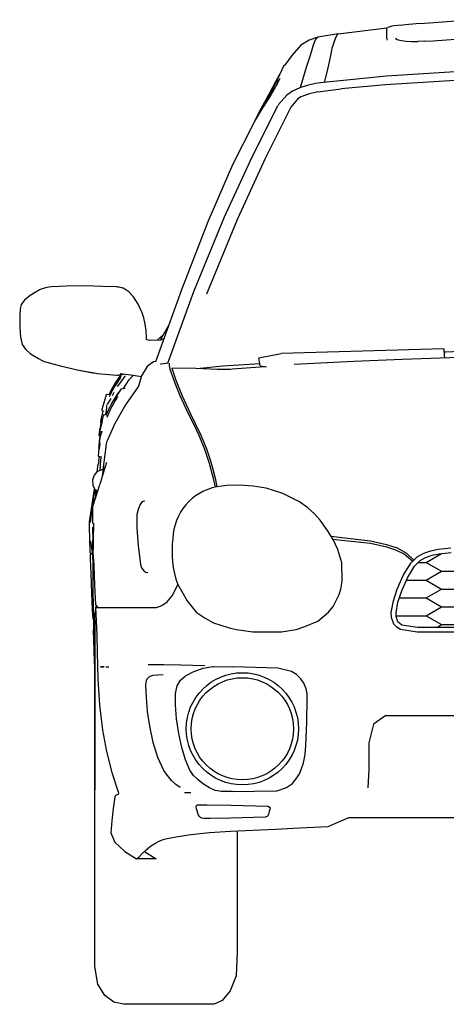
# Model space of a CAD drawing. Units: millimetres. Extents: x 1841 to 48659, y -3471 to 22764.
# Drawn here: x 7422 to 8080, y 6415 to 7937 of the extents above; entities that cross this region are included whole.
import ezdxf

# ---------------------------------------------------------------- set-up
doc = ezdxf.new("R2010")
doc.units = ezdxf.units.MM
doc.layers.add('L1', color=7, linetype='Continuous')

# ---------------------------------------------------------------- blocks, each defined once
blk = doc.blocks.new('A$C34D55771')
at = {"linetype": 'Continuous'}
for p, q in [((491.8, 1500), (567.1, 1509.1)), ((567.1, 1509.3), (568.4, 1509.8)), ((567.1, 1506.9), (567.1, 1509.3)), ((567.1, 1503), (567.1, 1506.9)), ((574.6, 1511.5), (568.4, 1509.8)), ((578.1, 1512), (574.6, 1511.5)), ((583.8, 1512.7), (578.1, 1512)), ((591.7, 1513.4), (583.8, 1512.7)), ((601.1, 1514.2), (591.7, 1513.4)), ((612.2, 1515.1), (601.1, 1514.2)), ((625, 1516), (612.2, 1515.1)), ((639.4, 1517.1), (625, 1516)), ((708.8, 1521.8), (639.4, 1517.1)), ((460.2, 1494.5), (447.2, 1490)), ((456.4, 1489.4), (458.6, 1493.1)), ((458.6, 1493.1), (460.2, 1494.5)), ((491.7, 1500), (460.2, 1494.5)), ((488, 1494.8), (485.4, 1487.9)), ((490.1, 1498.6), (488, 1494.8)), ((490.1, 1498.6), (491.7, 1500)), ((491.8, 1500), (490.1, 1498.6)), ((491.7, 1500), (491.8, 1500)), ((567.1, 1498), (567.1, 1503)), ((567.1, 1492), (567.1, 1498)), ((567.1, 1492), (567.3, 1490)), ((580.3, 1493.3), (581.4, 1491.8)), ((581.4, 1491.8), (584.5, 1490.4)), ((638.7, 1489.3), (713.3, 1494.3)), ((434.1, 1482.2), (420.1, 1466.4)), ((447.2, 1490), (434.1, 1482.2)), ((450.5, 1472), (453.7, 1482.7)), ((453.7, 1482.7), (456.4, 1489.4)), ((482.3, 1477.3), (480.4, 1469.2)), ((485.4, 1487.9), (482.3, 1477.3)), ((584.5, 1490.4), (589.7, 1489.4)), ((589.7, 1489.4), (596.8, 1488.6)), ((596.8, 1488.6), (605, 1488.2)), ((605, 1488.2), (614.8, 1488.2)), ((624.7, 1488.5), (614.8, 1488.2)), ((624.7, 1488.5), (638.7, 1489.3)), ((638.7, 1489.3), (638.7, 1489.3)), ((420.1, 1466.4), (408.8, 1450.7)), ((443.6, 1450), (447.9, 1463.6)), ((447.9, 1463.6), (450.5, 1472)), ((480.4, 1469.2), (477.7, 1456.7)), ((407.9, 1451.2), (398.1, 1429.6)), ((408.8, 1450.7), (407.9, 1451.2)), ((438.4, 1433), (443.6, 1450)), ((477.7, 1456.7), (474.1, 1440.7)), ((401.7, 1438.2), (395.1, 1425.7)), ((398.6, 1424.3), (402.1, 1431.3)), ((404.8, 1444.4), (401.7, 1438.2)), ((433.9, 1417), (438.4, 1433)), ((566.4, 1434.3), (469.1, 1424.8)), ((474.1, 1440.7), (470.2, 1424.9)), ((672.4, 1441), (566.4, 1434.3)), ((398.1, 1429.1), (377.5, 1388.5)), ((395.1, 1425.7), (386.2, 1409.1)), ((393.2, 1414.1), (398.6, 1424.3)), ((398.4, 1425.8), (397, 1421.3)), ((397.7, 1428.5), (398.1, 1429.6)), ((398.1, 1429.6), (398.1, 1429.1)), ((398.1, 1429.1), (398.1, 1429.1)), ((398.3, 1429), (398.1, 1429.1)), ((398.2, 1428.9), (398.5, 1428.5)), ((398.3, 1429), (398.3, 1429)), ((398.5, 1428.5), (398.4, 1425.8)), ((432.6, 1416.6), (421.4, 1411.4)), ((444.2, 1420), (432.6, 1416.6)), ((457, 1422.9), (444.2, 1420)), ((469.1, 1424.8), (457, 1422.9)), ((564.9, 1421.3), (496.5, 1414.7)), ((672.6, 1427.7), (564.9, 1421.3)), ((386.2, 1409.1), (369.9, 1379.5)), ((375.7, 1385.5), (385.3, 1400.6)), ((385.3, 1400.6), (393.2, 1414.1)), ((412.4, 1405), (399.9, 1390.6)), ((421.4, 1411.4), (412.4, 1405)), ((434.2, 1402.3), (429.2, 1398.7)), ((447.5, 1406.9), (434.2, 1402.3)), ((456.4, 1409.4), (447.5, 1406.9)), ((460.3, 1410.4), (456.4, 1409.4)), ((359.6, 1311), (398.5, 1388.6)), ((362.4, 1364.1), (375.7, 1385.5)), ((418.8, 1386.5), (380, 1309.1)), ((399.9, 1390.6), (398.5, 1388.6)), ((418.8, 1386.6), (418.8, 1386.5)), ((418.9, 1386.6), (418.9, 1386.6)), ((369.9, 1379.5), (362.5, 1364.3)), ((329.3, 1297.7), (362.4, 1364.1)), ((316.3, 1216.8), (359.6, 1311)), ((380, 1309.1), (379.1, 1307.3)), ((291.3, 1209.6), (329.3, 1297.7)), ((379.1, 1307.3), (336.8, 1214.8)), ((250.2, 1104.5), (291.3, 1209.6)), ((268.7, 1101.4), (316.3, 1216.8)), ((335.3, 1211.2), (288.4, 1097.4)), ((336.8, 1214.8), (335.3, 1211.2)), ((26.5, 1101.5), (16.3, 1095.5)), ((30.5, 1104), (24, 1100)), ((34.9, 1105.8), (30.5, 1104)), ((30.5, 1104), (30.5, 1104)), ((39.9, 1107.2), (34.9, 1105.8)), ((44.9, 1108.3), (39.9, 1107.2)), ((49.3, 1109), (44.9, 1108.3)), ((72, 1110), (49.3, 1109)), ((100.4, 1110.2), (72, 1110)), ((128.5, 1109.6), (100.4, 1110.2)), ((150.1, 1108.8), (128.5, 1109.6)), ((151.7, 1108.6), (150.1, 1108.8)), ((153.6, 1108.3), (151.7, 1108.6)), ((155.6, 1108), (153.6, 1108.3)), ((157.8, 1107.4), (155.6, 1108)), ((159, 1107), (157.8, 1107.4)), ((160.3, 1106.6), (159, 1107)), ((161.4, 1106.1), (160.3, 1106.6)), ((162.5, 1105.5), (161.4, 1106.1)), ((162.3, 1105.5), (162.5, 1105.5)), ((168.6, 1101.3), (162.5, 1105.5)), ((162.5, 1105.5), (163.1, 1105)), ((175.8, 1093.3), (168.6, 1101.3)), ((210.2, 993.6), (250.2, 1104.5)), ((228.7, 990.8), (268.7, 1101.4)), ((2.4, 1081.6), (0.9, 1074.4)), ((7.2, 1088.5), (2.4, 1081.6)), ((16.3, 1095.5), (7.2, 1088.5)), ((175.8, 1093.3), (175.9, 1093.3)), ((183, 1082.2), (175.9, 1093.3)), ((189.2, 1068.5), (183, 1082.2)), ((0.2, 1065.7), (0, 1056.2)), ((0.9, 1074.4), (0.2, 1065.7)), ((191.5, 1060.7), (189.2, 1068.5)), ((0, 1056.2), (0.1, 1046.4)), ((193.7, 1051.3), (191.5, 1060.7)), ((193.7, 1051.3), (193.7, 1051.2)), ((195.3, 1040.8), (193.7, 1051.2)), ((229.8, 1048.1), (230.7, 1050.6)), ((0.1, 1046.4), (0.5, 1038.3)), ((0.5, 1038.3), (1.4, 1030.9)), ((195.8, 1030.5), (195.3, 1040.8)), ((220.2, 1031.6), (229.9, 1048.4)), ((1.4, 1030.9), (2.7, 1024.6)), ((2.7, 1024.6), (4, 1019.8)), ((4, 1019.8), (8.7, 1012.5)), ((200.4, 1025.9), (195.1, 1027.4)), ((195.7, 1027.2), (195.8, 1030.5)), ((217.5, 1026.4), (200.4, 1025.9)), ((212.3, 1026.3), (216.9, 1030.7)), ((216.9, 1030.7), (220.5, 1033.7)), ((216.9, 1030.7), (219.7, 1030.7)), ((222.9, 1028.8), (217.5, 1026.4)), ((217.6, 1026.4), (220.2, 1031.6)), ((220.5, 1033.7), (222, 1034.7)), ((8.7, 1012.5), (16.4, 1006)), ((16.4, 1006), (20.1, 1003.4)), ((369.3, 998.9), (403.9, 1005.6)), ((654.8, 1013.2), (403.9, 1005.6)), ((654.8, 1013.2), (655.8, 1003)), ((656.4, 1008.4), (655.6, 1005.4)), ((656.4, 1008.4), (869.1, 1015.9)), ((20.1, 1003.4), (28.9, 998)), ((28.9, 998), (33.4, 995.6)), ((33.4, 995.6), (38, 993.7)), ((38, 993.7), (60.9, 987.2)), ((38, 993.7), (38, 993.7)), ((38, 993.7), (41.9, 992.5)), ((41.9, 992.5), (51.3, 989.9)), ((206.6, 992.8), (197.1, 985.5)), ((210.3, 993.7), (206.6, 992.8)), ((217.6, 989.7), (218.8, 989.8)), ((218.8, 989.8), (228.9, 991.3)), ((231.4, 988.7), (231.3, 991)), ((314.3, 986.9), (370.8, 990.3)), ((371.5, 986.6), (369.3, 998.9)), ((454.2, 990.4), (423.9, 988.9)), ((516, 993.3), (454.2, 990.4)), ((590.9, 996.5), (516, 993.3)), ((713.2, 1000.9), (590.9, 996.5)), ((655.8, 1003), (655.9, 998.9)), ((60.9, 987.2), (88.5, 980.5)), ((60.9, 987.2), (64.4, 986.3)), ((64.4, 986.3), (78.4, 982.9)), ((88.5, 980.5), (118.2, 975.2)), ((88.5, 980.5), (91.1, 979.9)), ((91.1, 979.9), (115.7, 975.6)), ((118.2, 975.2), (120.1, 974.8)), ((120.1, 974.8), (149.5, 972.3)), ((154.9, 974.8), (171.8, 973.1)), ((159.4, 973.7), (160.8, 974.2)), ((197.1, 985.5), (188.3, 971.1)), ((232.1, 983.1), (231.4, 988.7)), ((233.9, 976.9), (232.1, 983.1)), ((239.4, 960.9), (233.9, 976.9)), ((235.1, 983.1), (241, 964.8)), ((271.8, 982.4), (235.1, 983.1)), ((305.2, 981.2), (271.8, 982.4)), ((273.7, 982.4), (314.3, 986.9)), ((321.8, 981.1), (305.2, 981.2)), ((324.9, 981.1), (321.8, 981.1)), ((328.3, 981.4), (324.9, 981.1)), ((378.7, 985.4), (328.3, 981.4)), ((371.5, 986.6), (380.9, 985)), ((147.7, 961), (141.5, 949.5)), ((149.8, 959.8), (146.3, 954.7)), ((153.3, 968.9), (147.7, 961)), ((149.5, 972.3), (150.6, 972.3)), ((152.6, 964), (149.8, 959.8)), ((158.6, 965.5), (150.5, 955)), ((150.6, 972.3), (152.1, 972.5)), ((152.1, 972.5), (153.8, 972.7)), ((154.9, 967.8), (152.6, 964)), ((156.4, 973), (153.3, 968.9)), ((153.8, 972.7), (155.7, 972.9)), ((156.3, 970.4), (154.9, 967.8)), ((155.7, 972.9), (156.6, 973.1)), ((156.6, 973.1), (157.6, 973.3)), ((157.6, 973.3), (158.5, 973.4)), ((158.5, 973.4), (159.4, 973.7)), ((162.6, 970.9), (158.6, 965.5)), ((159.4, 973.7), (159.4, 973.7)), ((167.9, 964.6), (159.6, 951.7)), ((162.8, 971.1), (162.6, 970.9)), ((175.6, 972.5), (167.9, 964.6)), ((171.8, 973.1), (188.1, 970.4)), ((188.3, 971.1), (184.1, 956.7)), ((247.7, 940.5), (239.4, 960.9)), ((241, 964.8), (250.7, 940.6)), ((141.5, 949.5), (138, 942.6)), ((143.5, 949.2), (138.2, 938.6)), ((146.3, 954.7), (143.5, 949.2)), ((145.4, 945.5), (143.6, 942.2)), ((147.3, 936.5), (157.2, 951.4)), ((150.5, 955), (150.4, 954.8)), ((153, 946.3), (151, 943.4)), ((155.6, 949.6), (153, 946.3)), ((155.6, 949.6), (157.2, 951.4)), ((157.2, 951.4), (162.7, 952.1)), ((157.2, 951.4), (157.2, 951.4)), ((182.4, 953.6), (163.2, 926.7)), ((183.5, 955.1), (182.4, 953.6)), ((184.1, 956.7), (183.5, 955.1)), ((132.9, 940.1), (126.6, 919.3)), ((133.5, 942), (132.9, 940.1)), ((133.7, 942.4), (133.5, 942)), ((133.7, 942.4), (134.8, 943.1)), ((134.8, 943.1), (138.6, 942.5)), ((140.5, 936.4), (135.8, 927.8)), ((142.2, 929.8), (136.5, 918)), ((145.1, 928.8), (141.9, 923.5)), ((147.4, 937.9), (142.2, 929.8)), ((143.6, 942.2), (142.8, 940.7)), ((147.6, 933.1), (145.1, 928.8)), ((145.4, 932.7), (147.3, 936.5)), ((151, 943.4), (147.4, 937.9)), ((149.8, 936.9), (147.6, 933.1)), ((150.9, 939.6), (149.8, 936.9)), ((260.1, 913.8), (247.7, 940.5)), ((250.7, 940.6), (263.2, 913.8)), ((126.2, 906.1), (129, 916.7)), ((126.6, 919.3), (126.7, 918.6)), ((126.7, 918.6), (127, 917.8)), ((127, 917.8), (129.3, 916.6)), ((133.9, 921.9), (132.5, 911.1)), ((136.5, 918), (133.4, 911)), ((134.2, 924.8), (133.9, 921.9)), ((134.3, 924.9), (134.2, 924.8)), ((139.3, 917.8), (134.5, 907.1)), ((135.8, 927.8), (134.7, 925.8)), ((141.9, 923.5), (139.3, 917.8)), ((163.2, 926.7), (146.5, 896.6)), ((268.3, 897.6), (260.1, 913.8)), ((263.2, 913.8), (271.2, 897.8)), ((127.7, 904.7), (124.5, 892.2)), ((125.2, 899.1), (124.6, 894.5)), ((124.8, 888.4), (127.9, 900.7)), ((125.2, 899.1), (125.9, 904.7)), ((126.2, 906.1), (125.9, 904.4)), ((128.6, 908.1), (127.7, 904.7)), ((129.2, 910.2), (128.6, 908.1)), ((129.3, 910.6), (129.2, 910.2)), ((129.3, 910.6), (130.3, 911.3)), ((130.3, 911.3), (134.2, 910.9)), ((135.8, 909.9), (135.5, 910.6)), ((123.4, 886.8), (122.4, 879.3)), ((123.4, 887.7), (123.3, 887.1)), ((123.3, 887.1), (123.6, 886.3)), ((123.8, 889.4), (123.4, 887.7)), ((123.5, 873.9), (125.8, 884.8)), ((124, 885.6), (123.6, 886.3)), ((123.8, 889.6), (123.7, 888.8)), ((124.5, 892.2), (123.8, 889.4)), ((124.1, 890.9), (123.9, 889.6)), ((124, 885.6), (126.6, 884.4)), ((124.6, 894.5), (124.1, 890.9)), ((124.6, 887.7), (124.8, 888.4)), ((126.9, 885.8), (126, 881.5)), ((146.5, 896.6), (135.5, 872)), ((276.9, 879.3), (268.3, 897.6)), ((271.2, 897.8), (279.8, 879.7)), ((122.4, 879.3), (124.5, 878.9)), ((122.5, 861.3), (123.3, 872.2)), ((123.5, 873.9), (123.3, 872.2)), ((123.5, 866.9), (123.9, 872.5)), ((123.9, 872.5), (126, 881.5)), ((134.2, 869), (133.5, 865.8)), ((135.5, 872), (134.2, 869)), ((285.7, 857.7), (276.9, 879.3)), ((279.8, 879.7), (288.4, 858.5)), ((122.3, 859.3), (121.2, 847.3)), ((122.3, 859.3), (122.5, 861.3)), ((122.7, 858.7), (122.3, 856.3)), ((123.1, 862.4), (122.7, 858.7)), ((123.5, 866.9), (123.1, 862.4)), ((133.5, 865.8), (128.3, 825.9)), ((293.1, 835.9), (285.7, 857.7)), ((288.4, 858.5), (294.5, 840.1)), ((121.3, 847), (121.2, 847.3)), ((121.3, 847), (126.3, 846.3)), ((122, 839.2), (121.4, 835)), ((122, 839.2), (123, 846.8)), ((124.9, 841.7), (123.5, 824.7)), ((125.6, 846.4), (124.9, 841.7)), ((133.8, 837.6), (128.8, 821)), ((294.5, 840.1), (298.3, 827.2)), ((119, 822.8), (114.9, 818)), ((126.2, 825.8), (119, 822.8)), ((119.6, 823.1), (121.4, 835)), ((128.7, 825.9), (126.2, 825.8)), ((129.4, 831.3), (127.3, 815.7)), ((300, 810.7), (293.1, 835.9)), ((298.3, 827.2), (301.7, 813.2)), ((114.9, 818), (112.4, 810)), ((112.4, 810), (112.9, 801.6)), ((128.8, 821), (123.8, 803.5)), ((302.4, 799.2), (300, 810.7)), ((301.7, 813.2), (304.2, 799.7)), ((108, 745.7), (115.6, 796.2)), ((112.7, 769.5), (116.2, 795.6)), ((112.9, 801.6), (115.8, 796)), ((113.2, 771), (123.8, 803.5)), ((115.8, 796), (120.4, 792.7)), ((117, 795.1), (116.3, 788.9)), ((117.8, 794.5), (116.9, 782.3)), ((319.9, 801.6), (304.2, 799.7)), ((339.7, 802.4), (319.9, 801.6)), ((360.3, 801), (339.7, 802.4)), ((380.4, 797.5), (360.3, 801)), ((406.2, 789.3), (380.4, 797.5)), ((190.8, 777), (188.3, 775.3)), ((193.3, 777.6), (190.8, 777)), ((432, 776.7), (406.2, 789.3)), ((445, 767.3), (432, 776.7)), ((109.4, 744.6), (112.6, 768.3)), ((112.5, 767.2), (112.4, 743.3)), ((112.6, 769.2), (112.5, 767.2)), ((112.6, 769.2), (113.2, 771)), ((183.3, 766.2), (181.1, 757.2)), ((185.9, 772.6), (183.3, 766.2)), ((188.3, 775.3), (185.9, 772.6)), ((455.2, 758.1), (445, 767.3)), ((107.9, 743.8), (108, 745.7)), ((181.1, 757.2), (181, 735.8)), ((464, 748.2), (455.2, 758.1)), ((475.2, 732.5), (464, 748.2)), ((108.5, 713.8), (107.9, 743.8)), ((112.2, 737.4), (112.3, 732.8)), ((112.3, 732.8), (112.7, 721.6)), ((113.8, 743.7), (113.2, 718.6)), ((181, 735.8), (183.2, 709)), ((484, 718.6), (475.2, 732.5)), ((109, 716.1), (109.9, 712.6)), ((112.7, 721.6), (113.4, 703)), ((112.9, 716.4), (112.8, 717.8)), ((113.1, 697.9), (112.9, 716.4)), ((113.2, 718.6), (113.4, 703)), ((480.9, 723.5), (501.8, 720.8)), ((502.3, 716.5), (484, 718.6)), ((491.2, 702.8), (484, 718.6)), ((501.8, 720.8), (541.7, 716.2)), ((541.7, 712), (502.3, 716.5)), ((541.7, 716.2), (566.4, 710.7)), ((108.7, 705.4), (108.5, 713.8)), ((109, 698.3), (108.7, 705.4)), ((109.9, 712.6), (111.1, 704.8)), ((111.1, 704.8), (112.7, 693.1)), ((114, 687.5), (113.4, 703)), ((183.2, 709), (186.7, 679.9)), ((497.5, 682.4), (491.2, 702.8)), ((566.8, 706.4), (541.7, 712)), ((566.4, 710.7), (583, 705.4)), ((580.9, 702), (566.8, 706.4)), ((593.9, 695.5), (580.9, 702)), ((583, 705.4), (597.6, 697.4)), ((110.9, 696.3), (109, 698.3)), ((109.1, 694.3), (109.5, 695.2)), ((109.3, 688.4), (109.1, 694.3)), ((110.4, 665.9), (109.3, 688.4)), ((109.5, 695.2), (110.4, 696.6)), ((110.4, 696.6), (110.5, 696.8)), ((110.9, 696.3), (112.2, 696.4)), ((112.1, 696.4), (112.1, 696.4)), ((112.2, 696.4), (112.1, 696.4)), ((112.7, 693.1), (113.2, 687.3)), ((113.3, 676.5), (113.1, 697.9)), ((114, 687.5), (114.4, 676.7)), ((606.9, 684.4), (593.9, 695.5)), ((597.6, 697.4), (608.8, 686.4)), ((113.5, 649), (113.3, 676.5)), ((113.4, 627.1), (113.3, 671.8)), ((114.4, 676.7), (115.5, 648.4)), ((186.7, 679.9), (188.3, 674.8)), ((188.3, 674.8), (189.9, 672)), ((189.9, 672), (192, 669.4)), ((498.2, 653.8), (497.5, 682.4)), ((111.5, 635.5), (110.4, 665.9)), ((192, 669.4), (195.2, 667.5)), ((198, 666.8), (195.2, 667.5)), ((113.5, 649), (113.5, 649)), ((115.5, 648.4), (116.8, 617.2)), ((235.3, 631.5), (241, 642.3)), ((241, 642.3), (244.2, 648.6)), ((244.2, 648.6), (258.5, 623.8)), ((493.4, 633.1), (496.2, 641.8)), ((496.2, 641.8), (498.2, 653.8)), ((112.3, 610.4), (111.5, 635.5)), ((113.4, 627.1), (113.8, 578.8)), ((227.5, 622.1), (235.3, 631.5)), ((484.3, 614.6), (493.4, 633.1)), ((113.6, 595.1), (112.3, 610.4)), ((117, 611.3), (115.9, 604.5)), ((116.8, 617.2), (120.4, 613.2)), ((116.8, 617.2), (118.9, 615.2)), ((118.8, 615.2), (116.9, 613.3)), ((116.9, 613.3), (119, 571.1)), ((116.9, 613.3), (119.5, 613.2)), ((117.9, 616.2), (117.5, 613.9)), ((119.5, 613.2), (119.8, 613.2)), ((119.8, 613.2), (120.4, 613.2)), ((120.4, 613.2), (146.6, 613)), ((146.6, 613), (166.1, 613)), ((166.1, 613), (191.9, 613)), ((191.9, 613), (211.1, 613)), ((211.1, 613), (219.4, 616.1)), ((219.4, 616.1), (227.5, 622.1)), ((258.5, 623.8), (272.7, 606.1)), ((476.9, 605.9), (484.3, 614.6)), ((115.9, 594.4), (115.9, 604.5)), ((115.9, 594.4), (115.9, 566)), ((115.9, 566), (115.9, 594.4)), ((272.7, 606.1), (286.6, 596.9)), ((286.6, 596.9), (299.4, 589.6)), ((460.2, 592.2), (476.9, 605.9)), ((115.4, 530.3), (113.8, 578.8)), ((299.4, 589.6), (312.3, 585.3)), ((312.3, 585.3), (325.4, 581.3)), ((325.4, 581.3), (334.7, 579.3)), ((334.7, 579.3), (359.8, 575.5)), ((404.1, 575.6), (427.2, 579.3)), ((427.2, 579.3), (440.3, 583.9)), ((440.3, 583.9), (460.2, 592.2)), ((115.9, 566), (115.9, 522.5)), ((115.9, 522.5), (115.9, 566)), ((119, 571.1), (119.5, 543.6)), ((359.8, 575.5), (390.8, 575.6)), ((390.8, 575.6), (404.1, 575.6)), ((119.5, 543.6), (120.8, 502.4)), ((115.9, 521.9), (115.4, 530.3)), ((115.9, 522.5), (115.9, 466.9)), ((115.9, 466.9), (115.9, 522.5)), ((115.9, 521.9), (115.9, 466.9)), ((115.9, 466.9), (115.9, 521.9)), ((124.6, 521.7), (129.4, 521.8)), ((128, 521.7), (124.6, 521.7)), ((130.3, 521.8), (128, 521.7)), ((132.9, 521.8), (137.5, 521.8)), ((137.5, 521.8), (137.7, 521.8)), ((198.4, 525.3), (222.5, 525.3)), ((222.5, 525.3), (249, 524.7)), ((249, 524.7), (285.3, 523.4)), ((267.7, 513.8), (283.4, 519.4)), ((283.4, 519.4), (298.1, 522.2)), ((285.3, 523.4), (285.4, 523.2)), ((298.1, 522.2), (300.4, 522.1)), ((300.4, 522.1), (329.4, 521.5)), ((398.4, 519.3), (329.4, 521.5)), ((419.9, 514.3), (398.4, 519.3)), ((120.8, 502.4), (123.4, 462.6)), ((195.9, 500.3), (197.1, 502.8)), ((197.1, 502.8), (199.9, 505.9)), ((199.9, 505.9), (203.1, 507.7)), ((203.1, 507.7), (206.3, 508.6)), ((206.3, 508.6), (213.3, 509.2)), ((213.3, 509.2), (221.4, 509.5)), ((248.2, 500.8), (256.2, 507.7)), ((256.2, 507.7), (267.7, 513.8)), ((427.5, 509.6), (419.9, 514.3)), ((434.3, 502.8), (427.5, 509.6)), ((438.9, 496.1), (434.3, 502.8)), ((194.9, 493.4), (195.1, 497.2)), ((195.6, 474.2), (194.9, 493.4)), ((195.1, 497.2), (195.9, 500.3)), ((240.5, 480.2), (243, 492)), ((243, 492), (248.2, 500.8)), ((442.5, 487.7), (438.9, 496.1)), ((443.8, 479.7), (442.5, 487.7)), ((197.5, 452.6), (195.6, 474.2)), ((240.5, 462.6), (240.5, 480.2)), ((443.5, 435.4), (443.9, 472.4)), ((443.9, 472.4), (443.8, 479.7)), ((115.9, 466.9), (115.9, 402.2)), ((115.9, 402.2), (115.9, 466.9)), ((115.9, 466.9), (115.9, 402.2)), ((115.9, 402.2), (115.9, 466.9)), ((123.4, 462.6), (128, 423.8)), ((242.3, 441.4), (240.5, 462.6)), ((200.8, 429.9), (197.5, 452.6)), ((246, 418.3), (242.3, 441.4)), ((565.3, 446.2), (601.5, 446.2)), ((601.6, 446.2), (601.5, 446.2)), ((601.6, 446.2), (717.9, 446.2)), ((206.1, 404.7), (200.8, 429.9)), ((442.1, 399.8), (443.5, 435.4)), ((128, 423.8), (133.9, 390.9)), ((250.5, 396.9), (246, 418.3)), ((115.9, 402.2), (115.9, 331.5)), ((115.9, 331.5), (115.9, 402.2)), ((115.9, 402.2), (115.9, 331.5)), ((115.9, 58.3), (115.9, 402.2)), ((213.4, 381.3), (206.1, 404.7)), ((256.2, 377.6), (250.5, 396.9)), ((440.9, 385.9), (442.1, 399.8)), ((133.9, 390.9), (142.1, 358.3)), ((222.8, 361.3), (213.4, 381.3)), ((438.3, 373.3), (440.9, 385.9)), ((262.7, 361.9), (256.2, 377.6)), ((434.8, 362.8), (438.3, 373.3)), ((142.1, 358.3), (151.9, 328.5)), ((228.2, 353.4), (222.8, 361.3)), ((234.4, 346.1), (228.2, 353.4)), ((268.4, 353.7), (262.7, 361.9)), ((275.5, 346.7), (268.4, 353.7)), ((427.8, 349.8), (431.9, 356.3)), ((431.9, 356.3), (434.8, 362.8)), ((241.2, 339.8), (234.4, 346.1)), ((247.7, 335), (241.2, 339.8)), ((283.9, 340.4), (275.5, 346.7)), ((293.1, 334.7), (283.9, 340.4)), ((397.1, 330), (412.2, 335)), ((412.2, 335), (421.5, 341.2)), ((421.5, 341.2), (427.8, 349.8)), ((147, 320.7), (144.5, 302.7)), ((148.1, 322.6), (147, 320.7)), ((152.1, 324.3), (148.1, 322.6)), ((151.9, 328.5), (152.8, 325.9)), ((152.8, 325.9), (152.1, 324.3)), ((254.7, 327.3), (260.8, 327.3)), ((260.8, 327.3), (263.8, 327.3)), ((263.8, 327.3), (264.2, 327.3)), ((302.1, 330.6), (293.1, 334.7)), ((311.7, 329.1), (302.1, 330.6)), ((327.9, 329.1), (311.2, 329.1)), ((327.9, 329.1), (397.1, 330)), ((272.3, 305), (272.9, 307.3)), ((273.1, 302.3), (272.3, 305)), ((272.9, 307.3), (274.8, 308.5)), ((274.8, 308.5), (288.9, 308.4)), ((288.9, 308.4), (325.9, 307.6)), ((325.9, 307.6), (383.2, 306.1)), ((383.2, 306.1), (385.9, 304.6)), ((385.9, 304.6), (386.7, 302.9)), ((144.5, 302.7), (142.4, 283.5)), ((276.2, 292.3), (273.1, 302.3)), ((277.5, 290.3), (276.2, 292.3)), ((279, 288.8), (277.5, 290.3)), ((382, 290), (379.2, 289.1)), ((383.4, 291.5), (382, 290)), ((384.4, 293.9), (383.4, 291.5)), ((385.5, 297.7), (384.4, 293.9)), ((386.3, 300.8), (385.5, 297.7)), ((386.7, 302.9), (386.3, 300.8)), ((142.4, 283.5), (140.9, 265.1)), ((281.5, 287.6), (279, 288.8)), ((284.9, 287), (281.5, 287.6)), ((294, 286.9), (284.9, 287)), ((325.9, 287.6), (294, 286.9)), ((379.2, 289.1), (325.9, 287.6)), ((432, 272.6), (476.5, 275)), ((476.5, 275), (492.7, 282)), ((492.7, 282), (508.1, 288.6)), ((508.1, 288.6), (612.7, 288.9)), ((612.7, 288.9), (740.6, 288.9)), ((140.9, 265.1), (146.9, 250.8)), ((230.2, 256.8), (244.9, 259.5)), ((244.9, 259.5), (264.3, 262.2)), ((264.3, 262.2), (293.3, 265.4)), ((293.3, 265.4), (325.5, 267.8)), ((325.5, 267.8), (395.1, 270.7)), ((395.1, 270.7), (432, 272.6)), ((146.9, 250.8), (162.1, 236.1)), ((195.3, 238.6), (202.2, 244.2)), ((202.2, 244.2), (208.8, 248.6)), ((208.8, 248.6), (216.4, 252.5)), ((216.4, 252.5), (223, 255)), ((223, 255), (230.2, 256.8)), ((162.1, 236.1), (180.2, 224.8)), ((184, 227.6), (189.7, 233.3)), ((189.7, 233.3), (195.3, 238.6)), ((192.7, 236.1), (192.7, 236)), ((192.7, 236), (210.7, 224.8)), ((180.2, 224.8), (184, 227.6)), ((210.7, 224.8), (180.2, 224.8)), ((336, 81.5), (334.2, 44.2)), ((120.5, 31.1), (115.9, 58.3)), ((131.5, 13.8), (120.5, 31.1)), ((334.2, 44.2), (324.9, 20.6)), ((324.9, 20.6), (312.6, 5.6)), ((145.4, 3.4), (131.5, 13.8)), ((160.3, 0), (145.4, 3.4)), ((312.6, 5.6), (300.5, 0)), ((300.5, 0), (160.3, 0))]:
    blk.add_line(p, q, dxfattribs=at)
for p, q in [((460.3, 1410.4), (496.5, 1414.7)), ((429.2, 1398.7), (418.9, 1386.6)), ((624, 697.3), (635, 700.9)), ((635, 700.9), (646.5, 703.4)), ((646.5, 703.4), (665.8, 705.4)), ((604.2, 681.8), (608.8, 686.4)), ((608.8, 686.4), (613.9, 691.5)), ((613.9, 691.5), (624, 697.3)), ((613.9, 681.3), (618.3, 685.8)), ((618.3, 685.8), (626.9, 690.7)), ((626.9, 690.7), (636.9, 693.9)), ((627.7, 682.9), (651.4, 696.7)), ((636.9, 693.9), (647.7, 696.2)), ((647.7, 696.2), (666.4, 698.2)), ((592.3, 662.6), (604.2, 681.8)), ((598.7, 659.3), (609.9, 677.2)), ((609.9, 677.2), (613.9, 681.3)), ((615.5, 682.9), (627.7, 682.9)), ((627.7, 682.9), (651.4, 669.2)), ((583.2, 641.4), (592.3, 662.6)), ((590, 638.8), (598.7, 659.3)), ((597.1, 655.5), (627.7, 655.5)), ((627.7, 655.5), (651.4, 669.2)), ((627.7, 655.5), (651.4, 641.7)), ((651.4, 669.2), (720.4, 669.2)), ((577.2, 623.4), (583.2, 641.4)), ((627.7, 628), (651.4, 641.7)), ((651.4, 641.7), (720.4, 641.7)), ((584.2, 621.6), (590, 638.8)), ((586.3, 628), (627.7, 628)), ((627.7, 628), (651.4, 614.3)), ((573.9, 605.6), (577.2, 623.4)), ((581.2, 605.1), (584.2, 621.6)), ((627.7, 600.5), (651.4, 614.3)), ((651.4, 614.3), (720.4, 614.3)), ((574.3, 597.9), (573.9, 605.6)), ((577.9, 587.4), (574.3, 597.9)), ((581.5, 599.3), (581.2, 605.1)), ((581.4, 600.5), (627.7, 600.5)), ((584.2, 591.3), (581.5, 599.3)), ((627.7, 600.5), (651.4, 586.8)), ((583, 582.1), (577.9, 587.4)), ((588, 579.3), (583, 582.1)), ((587.5, 587.9), (584.2, 591.3)), ((590.4, 586.2), (587.5, 587.9)), ((613.7, 575.3), (588, 579.3)), ((614.2, 582.5), (590.4, 586.2)), ((741.7, 582.5), (614.2, 582.5)), ((644, 582.5), (651.4, 586.8)), ((651.4, 586.8), (720.4, 586.8)), ((741.7, 575.3), (613.7, 575.3)), ((565.3, 446.2), (546.5, 432.9)), ((546.5, 432.9), (539.4, 404.2)), ((539.4, 404.2), (539.4, 363)), ((539.4, 363), (537.6, 334.3)), ((336, 268.2), (336, 81.5))]:
    blk.add_line(p, q)
for radius in [86.7, 79]:
    blk.add_circle((343.9, 425.8), radius)
for centre, radius, start, end in [((319.7, 718.1), 83, 100.7042, 178.7582), ((381.3, 699.2), 146.1, 171.8431, 200.2491)]:
    blk.add_arc(centre, radius, start, end)

msp = doc.modelspace()

# ---------------------------------------------------------------- block references
at = {"layer": 'L1'}
msp.add_blockref('A$C34D55771', (7421.6, 6415), dxfattribs=at)

doc.saveas('drawing.dxf')
